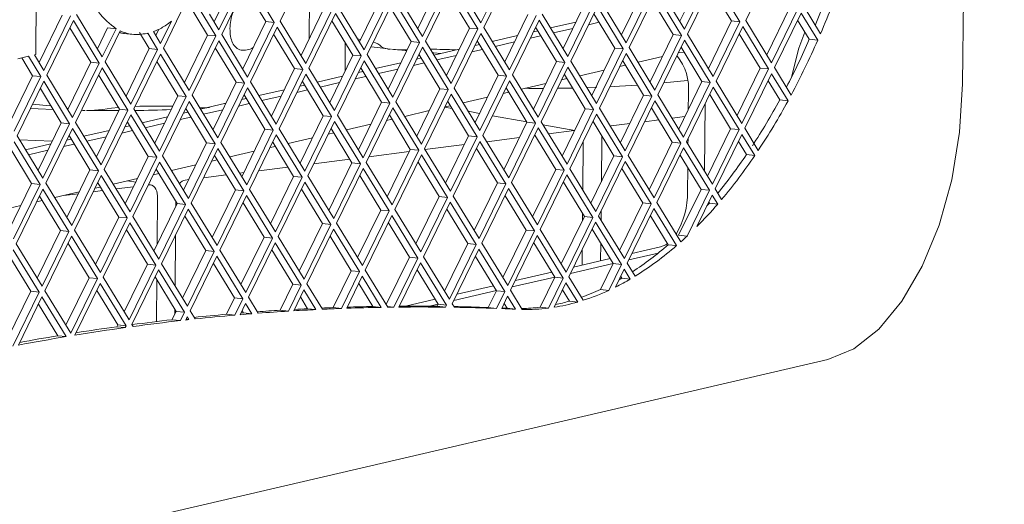
# Paper-space layout 'Foglio2' of a CAD drawing. Units: millimetres. Extents: x 5 to 415, y 5 to 292.
# Drawn here: x 303 to 307, y 226 to 228 of the extents above; entities that cross this region are included whole.
import ezdxf

# ---------------------------------------------------------------- set-up
doc = ezdxf.new("R2010")
doc.units = ezdxf.units.MM

psp = doc.layouts.new('Foglio2')

# ---------------------------------------------------------------- linework, layer by layer
at = {"color": 7, "linetype": 'Continuous', "lineweight": 15}
for p, q in [((306.57176719, 228.17583045), (306.74015014, 247.79353002)), ((304.62714404, 228.42194363), (304.73477777, 228.64220216)), ((305.80409991, 228.65162664), (305.69646617, 228.4313681)), ((303.5694139, 228.39349977), (303.67704763, 228.6137583)), ((304.74636977, 228.62318278), (304.63873603, 228.40292424)), ((305.42969429, 228.42809538), (305.52325347, 228.61955216)), ((305.44940833, 228.39574988), (305.55704206, 228.61600841)), ((303.68863962, 228.59473891), (303.58100589, 228.37448038)), ((303.75912576, 228.42719547), (303.67456507, 228.56593716)), ((303.79291435, 228.42365172), (303.68863962, 228.59473891)), ((303.93350086, 228.35681872), (303.93540736, 228.57893877)), ((304.37196415, 228.39965152), (304.46552333, 228.5911083)), ((304.39167819, 228.36730602), (304.49931192, 228.58756455)), ((304.51090391, 228.56854517), (304.40327018, 228.34828663)), ((304.61517864, 228.39745797), (304.51090391, 228.56854517)), ((304.52286931, 228.59303082), (304.62714404, 228.42194363)), ((305.19422844, 228.37345777), (305.28778762, 228.56491455)), ((305.21394247, 228.34111227), (305.3215762, 228.5613708)), ((305.3451336, 228.56683707), (305.44940833, 228.39574988)), ((305.56863405, 228.59698903), (305.46100032, 228.37673049)), ((305.63912019, 228.42944558), (305.5545595, 228.56818727)), ((305.67290878, 228.42590183), (305.56863405, 228.59698903)), ((302.83229377, 228.55118913), (302.83008572, 228.29393774)), ((303.5574485, 228.36901411), (303.46216744, 228.52534507)), ((303.86811683, 228.53480298), (303.81647175, 228.42911799)), ((304.1364983, 228.34501391), (304.23005748, 228.53647069)), ((304.15621233, 228.31266841), (304.26384606, 228.53292694)), ((304.28740346, 228.53839321), (304.39167819, 228.36730602)), ((304.58139005, 228.40100172), (304.49682936, 228.53974341)), ((305.33316819, 228.54235142), (305.22553446, 228.32209288)), ((305.43744292, 228.37126422), (305.33316819, 228.54235142)), ((303.52365991, 228.37255786), (303.44525872, 228.50119344)), ((303.90103244, 228.2903763), (303.99459162, 228.48183308)), ((303.92074648, 228.2580308), (304.02838021, 228.47828933)), ((304.0519376, 228.4837556), (304.15621233, 228.31266841)), ((304.27543805, 228.51390755), (304.16780432, 228.29364902)), ((304.34592419, 228.34636411), (304.2613635, 228.4851058)), ((304.37971278, 228.34282036), (304.27543805, 228.51390755)), ((304.95876258, 228.31882016), (305.05232176, 228.51027694)), ((304.97847662, 228.28647466), (305.08611035, 228.50673319)), ((305.09770234, 228.48771381), (304.99006861, 228.26745527)), ((305.20197707, 228.31662661), (305.09770234, 228.48771381)), ((305.10966774, 228.51219946), (305.21394247, 228.34111227)), ((305.40365433, 228.37480797), (305.31909364, 228.51354966)), ((305.78102687, 228.29262641), (305.87458605, 228.48408319)), ((305.8007409, 228.26028091), (305.90837463, 228.48053944)), ((305.93193203, 228.48600571), (305.9979636, 228.3776654)), ((302.8433023, 228.26193244), (302.93686148, 228.45338922)), ((302.86301633, 228.22958694), (302.97065007, 228.44984547)), ((302.99420746, 228.45531174), (303.09848219, 228.28422455)), ((303.41622814, 228.46449684), (303.34554004, 228.31984277)), ((303.53097254, 228.45657186), (303.5694139, 228.39349977)), ((303.54969987, 228.42584527), (303.56903046, 228.46540284)), ((304.0399722, 228.45926994), (303.93233847, 228.23901141)), ((304.14424693, 228.28818275), (304.0399722, 228.45926994)), ((304.72329673, 228.26418255), (304.81685591, 228.45563933)), ((304.74301076, 228.23183705), (304.85064449, 228.45209558)), ((304.87420189, 228.45756185), (304.97847662, 228.28647466)), ((305.16818848, 228.32017036), (305.08362779, 228.45891205)), ((305.91996662, 228.46152006), (305.81233289, 228.24126152)), ((305.98678424, 228.35189006), (305.91996662, 228.46152006)), ((302.98224206, 228.43082608), (302.87460833, 228.21056755)), ((303.0527282, 228.26328264), (302.96816751, 228.40202433)), ((303.08651679, 228.25973889), (302.98224206, 228.43082608)), ((303.07876816, 228.31657005), (303.12031879, 228.40159806)), ((303.12031879, 228.40159806), (303.15410738, 228.39805431)), ((303.33394805, 228.33886216), (303.37757789, 228.42814499)), ((303.66556659, 228.23573869), (303.75912576, 228.42719547)), ((303.68528062, 228.20339319), (303.79291435, 228.42365172)), ((303.80450634, 228.40463233), (303.69687261, 228.1843738)), ((303.75912576, 228.42719547), (303.79291435, 228.42365172)), ((303.90878107, 228.23354514), (303.80450634, 228.40463233)), ((303.81647175, 228.42911799), (303.92074648, 228.2580308)), ((304.11045834, 228.2917265), (304.02589765, 228.43046819)), ((304.48783087, 228.20954494), (304.58139005, 228.40100172)), ((304.58139005, 228.40100172), (304.61517864, 228.39745797)), ((304.63873603, 228.40292424), (304.74301076, 228.23183705)), ((304.86223648, 228.43307619), (304.75460275, 228.21281766)), ((304.93272262, 228.26553275), (304.84816193, 228.40427444)), ((304.96651121, 228.261989), (304.86223648, 228.43307619)), ((305.01071833, 228.42514089), (304.90842826, 228.40140545)), ((304.99816927, 228.39946086), (304.92058569, 228.38145833)), ((305.10478428, 228.42419986), (305.06178978, 228.4142234)), ((305.54556101, 228.2379888), (305.63912019, 228.42944558)), ((305.56527505, 228.2056433), (305.67290878, 228.42590183)), ((305.68450077, 228.40688245), (305.57686704, 228.18662391)), ((305.63912019, 228.42944558), (305.67290878, 228.42590183)), ((305.7887755, 228.23579525), (305.68450077, 228.40688245)), ((305.69646617, 228.4313681), (305.8007409, 228.26028091)), ((305.95299565, 228.35543381), (305.90589207, 228.4327183)), ((303.09848219, 228.28422455), (303.15410738, 228.39805431)), ((303.17066005, 228.38918632), (303.11007418, 228.26520516)), ((303.18366376, 228.37926824), (303.22589949, 228.37483855)), ((303.28819405, 228.31792025), (303.24823874, 228.38347633)), ((303.32198264, 228.3143765), (303.28202733, 228.37993258)), ((303.30477929, 228.38672035), (303.33394805, 228.33886216)), ((303.31423401, 228.37120766), (303.32653757, 228.3963853)), ((303.43010073, 228.18110108), (303.52365991, 228.37255786)), ((303.44981476, 228.14875558), (303.5574485, 228.36901411)), ((303.52365991, 228.37255786), (303.5574485, 228.36901411)), ((303.58100589, 228.37448038), (303.68528062, 228.20339319)), ((303.87499248, 228.23708889), (303.79043179, 228.37583058)), ((304.50754491, 228.17719944), (304.61517864, 228.39745797)), ((304.62677063, 228.37843858), (304.5191369, 228.15818005)), ((304.73104536, 228.20735139), (304.62677063, 228.37843858)), ((304.77525247, 228.37050328), (304.6729624, 228.34676784)), ((304.86931842, 228.36956225), (304.82632393, 228.35958579)), ((304.85716099, 228.38950937), (304.83887299, 228.38526582)), ((305.31009516, 228.18335119), (305.40365433, 228.37480797)), ((305.32980919, 228.15100569), (305.43744292, 228.37126422)), ((305.40365433, 228.37480797), (305.43744292, 228.37126422)), ((305.46100032, 228.37673049), (305.56527505, 228.2056433)), ((305.75498691, 228.239339), (305.67042622, 228.37808069)), ((303.34554004, 228.31984277), (303.44981476, 228.14875558)), ((303.56904049, 228.34999472), (303.46140676, 228.12973619)), ((303.63952663, 228.18245128), (303.55496594, 228.32119297)), ((303.67331521, 228.17890753), (303.56904049, 228.34999472)), ((304.07878675, 228.22691468), (304.07977515, 228.34206949)), ((304.12912706, 228.35710816), (304.14147019, 228.35518825)), ((304.25236502, 228.15490733), (304.34592419, 228.34636411)), ((304.27207905, 228.12256183), (304.37971278, 228.34282036)), ((304.39130477, 228.32380097), (304.28367104, 228.10354244)), ((304.34592419, 228.34636411), (304.37971278, 228.34282036)), ((304.4955795, 228.15271378), (304.39130477, 228.32380097)), ((304.40327018, 228.34828663), (304.50754491, 228.17719944)), ((304.62169513, 228.33487176), (304.60340713, 228.33062821)), ((304.69725677, 228.21089514), (304.61269608, 228.34963683)), ((304.76270341, 228.34482325), (304.68511983, 228.32682072)), ((305.0746293, 228.12871358), (305.16818848, 228.32017036)), ((305.16818848, 228.32017036), (305.20197707, 228.31662661)), ((305.22553446, 228.32209288), (305.32980919, 228.15100569)), ((305.44903491, 228.35224484), (305.34140118, 228.1319863)), ((305.51952105, 228.18470139), (305.43496036, 228.32344308)), ((305.55330964, 228.18115764), (305.44903491, 228.35224484)), ((305.98678424, 228.35189006), (305.95299565, 228.35543381)), ((302.80101757, 228.28719276), (302.75804634, 228.27722169)), ((302.81726234, 228.20864503), (302.7733077, 228.28076295)), ((302.85105093, 228.20510128), (302.80101757, 228.28719276)), ((302.83008572, 228.29393774), (302.82457497, 228.29265903)), ((302.82457497, 228.29265903), (302.86301633, 228.22958694)), ((303.19463488, 228.12646347), (303.28819405, 228.31792025)), ((303.21434891, 228.09411797), (303.32198264, 228.3143765)), ((303.33357463, 228.29535711), (303.2259409, 228.07509858)), ((303.28819405, 228.31792025), (303.32198264, 228.3143765)), ((303.43784936, 228.12426992), (303.33357463, 228.29535711)), ((304.01689916, 228.10026972), (304.11045834, 228.2917265)), ((304.03661319, 228.06792422), (304.14424693, 228.28818275)), ((304.11045834, 228.2917265), (304.14424693, 228.28818275)), ((304.16780432, 228.29364902), (304.27207905, 228.12256183)), ((304.38622928, 228.28023415), (304.36794128, 228.27599059)), ((304.46179091, 228.15625753), (304.37723022, 228.29499922)), ((304.53978662, 228.31586567), (304.43749654, 228.29213023)), ((304.52723756, 228.29018564), (304.44965398, 228.27218311)), ((304.63385256, 228.31492464), (304.59085807, 228.30494817)), ((305.09434333, 228.09636808), (305.20197707, 228.31662661)), ((305.21356906, 228.29760722), (305.10593533, 228.07734869)), ((305.31784378, 228.12652003), (305.21356906, 228.29760722)), ((305.26138492, 228.26327178), (305.36037449, 228.28624136)), ((305.42399501, 228.3010039), (305.42707183, 228.30171784)), ((305.42707183, 228.30171784), (305.44623687, 228.30296741)), ((302.95916902, 228.07182586), (303.0527282, 228.26328264)), ((302.97888305, 228.03948036), (303.08651679, 228.25973889)), ((303.09810878, 228.2407195), (302.99047505, 228.02046097)), ((303.0527282, 228.26328264), (303.08651679, 228.25973889)), ((303.2023835, 228.06963231), (303.09810878, 228.2407195)), ((303.11007418, 228.26520516), (303.21434891, 228.09411797)), ((303.40406077, 228.12781367), (303.31950008, 228.26655536)), ((304.15583892, 228.26916336), (304.04820519, 228.04890483)), ((304.22632506, 228.10161992), (304.14176436, 228.24036161)), ((304.26011364, 228.09807617), (304.15583892, 228.26916336)), ((304.30432076, 228.26122806), (304.20203069, 228.23749262)), ((304.39838671, 228.26028703), (304.35539222, 228.25031056)), ((304.83916345, 228.07407597), (304.93272262, 228.26553275)), ((304.85887748, 228.04173047), (304.96651121, 228.261989)), ((304.9781032, 228.24296961), (304.87046947, 228.02271108)), ((304.93272262, 228.26553275), (304.96651121, 228.261989)), ((305.08237793, 228.07188242), (304.9781032, 228.24296961)), ((304.99006861, 228.26745527), (305.09434333, 228.09636808)), ((305.18852915, 228.24636629), (305.21011766, 228.25137569)), ((305.2840552, 228.13006378), (305.19949451, 228.26880547)), ((305.81233289, 228.24126152), (305.87971729, 228.13070158)), ((302.72370316, 228.01718825), (302.81726234, 228.20864503)), ((302.7434172, 227.98484274), (302.85105093, 228.20510128)), ((302.81726234, 228.20864503), (302.85105093, 228.20510128)), ((302.87460833, 228.21056755), (302.97888305, 228.03948036)), ((303.16859492, 228.07317606), (303.08403422, 228.21191775)), ((303.7814333, 228.04563211), (303.87499248, 228.23708889)), ((303.80114734, 228.01328661), (303.90878107, 228.23354514)), ((303.92037306, 228.21452575), (303.81273933, 227.99426722)), ((303.87499248, 228.23708889), (303.90878107, 228.23354514)), ((304.02464779, 228.04343856), (303.92037306, 228.21452575)), ((303.93233847, 228.23901141), (304.03661319, 228.06792422)), ((303.93248759, 228.23876674), (303.9324924, 228.2393264)), ((304.06885491, 228.20659045), (303.96656483, 228.18285501)), ((304.16292085, 228.20564942), (304.11992636, 228.19567295)), ((304.15076342, 228.22559654), (304.13247542, 228.22135298)), ((304.2917717, 228.23554803), (304.21418812, 228.2175455)), ((304.60369759, 228.01943836), (304.69725677, 228.21089514)), ((304.62341162, 227.98709286), (304.73104536, 228.20735139)), ((304.69725677, 228.21089514), (304.73104536, 228.20735139)), ((304.75460275, 228.21281766), (304.85887748, 228.04173047)), ((305.04858934, 228.07542617), (304.96402865, 228.21416786)), ((305.02591907, 228.20863417), (305.12490864, 228.23160375)), ((305.66142773, 228.04788222), (305.75498691, 228.239339)), ((305.68114176, 228.01553672), (305.7887755, 228.23579525)), ((305.80036749, 228.21677587), (305.69273376, 227.99651733)), ((305.75498691, 228.239339), (305.7887755, 228.23579525)), ((305.8670924, 228.10729796), (305.80036749, 228.21677587)), ((302.86264292, 228.18608189), (302.75500919, 227.96582336)), ((302.96691765, 228.0149947), (302.86264292, 228.18608189)), ((303.54596745, 227.9909945), (303.63952663, 228.18245128)), ((303.56568148, 227.958649), (303.67331521, 228.17890753)), ((303.68490721, 228.15988814), (303.57727348, 227.93962961)), ((303.63952663, 228.18245128), (303.67331521, 228.17890753)), ((303.78918193, 227.98880095), (303.68490721, 228.15988814)), ((303.69687261, 228.1843738), (303.80114734, 228.01328661)), ((303.91529757, 228.17095893), (303.89700957, 228.16671537)), ((303.9908592, 228.04698231), (303.90629851, 228.185724)), ((304.05630585, 228.18091042), (303.97872227, 228.16290789)), ((304.74263735, 228.188332), (304.63500362, 227.96807347)), ((304.84691207, 228.01724481), (304.74263735, 228.188332)), ((304.79045321, 228.15399655), (304.88944278, 228.17696614)), ((304.95306329, 228.19172868), (304.9746518, 228.19673808)), ((305.0950142, 228.16190367), (305.05523402, 228.1605361)), ((305.4610945, 228.18986146), (305.36450815, 228.17927172)), ((305.42596187, 227.99324461), (305.51952105, 228.18470139)), ((305.44567591, 227.96089911), (305.55330964, 228.18115764)), ((305.56490163, 228.16213825), (305.4572679, 227.94187972)), ((305.51952105, 228.18470139), (305.55330964, 228.18115764)), ((305.66917636, 227.99105106), (305.56490163, 228.16213825)), ((305.57686704, 228.18662391), (305.68114176, 228.01553672)), ((305.83330382, 228.11084171), (305.78629293, 228.18797411)), ((302.93312906, 228.01853845), (302.84856837, 228.15728014)), ((303.31050159, 227.93635689), (303.40406077, 228.12781367)), ((303.33021563, 227.90401139), (303.43784936, 228.12426992)), ((303.40406077, 228.12781367), (303.43784936, 228.12426992)), ((303.46140676, 228.12973619), (303.56568148, 227.958649)), ((303.75539335, 227.9923447), (303.67083265, 228.13108639)), ((303.83338905, 228.15195284), (303.73109898, 228.1282174)), ((303.82083999, 228.12627281), (303.74325641, 228.10827028)), ((303.927455, 228.15101181), (303.88446051, 228.14103534)), ((304.36823173, 227.96480075), (304.46179091, 228.15625753)), ((304.38794577, 227.93245525), (304.4955795, 228.15271378)), ((304.50717149, 228.13369439), (304.39953776, 227.91343586)), ((304.46179091, 228.15625753), (304.4955795, 228.15271378)), ((304.61144622, 227.9626072), (304.50717149, 228.13369439)), ((304.5191369, 228.15818005), (304.62341162, 227.98709286)), ((304.55498736, 228.09935894), (304.65397693, 228.12232853)), ((304.71759744, 228.13709107), (304.73918595, 228.14210047)), ((304.81312349, 228.02078856), (304.72856279, 228.15953025)), ((304.99763453, 228.15902952), (304.93659212, 228.15802255)), ((305.19049602, 227.938607), (305.2840552, 228.13006378)), ((305.21021005, 227.9062615), (305.31784378, 228.12652003)), ((305.2840552, 228.13006378), (305.31784378, 228.12652003)), ((305.34140118, 228.1319863), (305.44567591, 227.96089911)), ((305.46482804, 228.13598118), (305.46427586, 228.07164924)), ((305.63538777, 227.99459481), (305.55082708, 228.1333365)), ((303.44944135, 228.10525053), (303.34180762, 227.884992)), ((303.55371608, 227.93416334), (303.44944135, 228.10525053)), ((303.5979232, 228.09731523), (303.49563312, 228.07357979)), ((303.59320205, 228.09621973), (303.59831575, 228.09811855)), ((303.69198914, 228.0963742), (303.64899465, 228.08639773)), ((303.67983171, 228.11632132), (303.66154371, 228.11207776)), ((304.13276588, 227.91016314), (304.22632506, 228.10161992)), ((304.15247991, 227.87781764), (304.26011364, 228.09807617)), ((304.22632506, 228.10161992), (304.26011364, 228.09807617)), ((304.28367104, 228.10354244), (304.38794577, 227.93245525)), ((304.5101936, 228.07684156), (304.48187555, 228.08192952)), ((304.48213158, 228.08245346), (304.50372009, 228.08746286)), ((304.57765763, 227.96615095), (304.49309694, 228.10489264)), ((305.32943578, 228.10750064), (305.22180205, 227.88724211)), ((305.4337105, 227.93641345), (305.32943578, 228.10750064)), ((305.53211467, 228.09504397), (305.52977887, 227.82290843)), ((305.8670924, 228.10729796), (305.83330382, 228.11084171)), ((302.95591192, 228.0771699), (302.9612299, 228.07604319)), ((303.07503574, 227.88171928), (303.16859492, 228.07317606)), ((303.09474977, 227.84937377), (303.2023835, 228.06963231)), ((303.2139755, 228.05061292), (303.10634176, 227.83035439)), ((303.16859492, 228.07317606), (303.2023835, 228.06963231)), ((303.31825022, 227.87952573), (303.2139755, 228.05061292)), ((303.2259409, 228.07509858), (303.33021563, 227.90401139)), ((303.36245734, 228.04267762), (303.26016727, 228.01894218)), ((303.45652329, 228.04173659), (303.41352879, 228.03176012)), ((303.44436586, 228.06168371), (303.42607785, 228.05744015)), ((303.51992749, 227.93770709), (303.4353668, 228.07644878)), ((303.49317614, 228.07761106), (303.53128412, 228.08002927)), ((303.58537414, 228.0716352), (303.50779056, 228.05363267)), ((303.89730002, 227.85552553), (303.9908592, 228.04698231)), ((303.91701406, 227.82318003), (304.02464779, 228.04343856)), ((303.9908592, 228.04698231), (304.02464779, 228.04343856)), ((304.04820519, 228.04890483), (304.15247991, 227.87781764)), ((304.27170564, 228.07905678), (304.1640719, 227.85879825)), ((304.34219178, 227.91151334), (304.25763108, 228.05025503)), ((304.37598036, 227.90796959), (304.27170564, 228.07905678)), ((304.3195215, 228.04472133), (304.41851107, 228.06769092)), ((304.62193763, 228.05676425), (304.57590746, 228.0650346)), ((304.81201135, 228.02261328), (304.67379136, 228.04744758)), ((304.95503016, 227.88396939), (305.04858934, 228.07542617)), ((304.9747442, 227.85162389), (305.08237793, 228.07188242)), ((305.09396992, 228.05286303), (304.98633619, 227.8326045)), ((305.04858934, 228.07542617), (305.08237793, 228.07188242)), ((305.19824465, 227.88177584), (305.09396992, 228.05286303)), ((305.10593533, 228.07734869), (305.21021005, 227.9062615)), ((305.39992192, 227.9399572), (305.31536122, 228.07869889)), ((305.450678, 228.04382297), (305.39912736, 228.03727293)), ((302.83956988, 227.82708167), (302.93312906, 228.01853845)), ((302.85928392, 227.79473616), (302.96691765, 228.0149947)), ((302.93312906, 228.01853845), (302.96691765, 228.0149947)), ((302.99047505, 228.02046097), (303.09474977, 227.84937377)), ((303.2089, 228.0070461), (303.190612, 228.00280254)), ((303.28446164, 227.88306948), (303.19990094, 228.02181117)), ((303.34990828, 228.01699759), (303.2723247, 227.99899506)), ((304.03623978, 228.02441917), (303.92860605, 227.80416064)), ((304.14051451, 227.85333198), (304.03623978, 228.02441917)), ((304.08405565, 227.99008372), (304.18304522, 228.01305331)), ((304.24666573, 228.02781585), (304.26825423, 228.03282525)), ((304.71956431, 227.82933178), (304.81312349, 228.02078856)), ((304.73927834, 227.79698628), (304.84691207, 228.01724481)), ((304.81312349, 228.02078856), (304.84691207, 228.01724481)), ((304.87046947, 228.02271108), (304.9747442, 227.85162389)), ((305.00576924, 227.98780037), (304.87772522, 228.01080633)), ((305.16445606, 227.88531959), (305.07989537, 228.02406128)), ((305.14975946, 228.0054449), (305.15260548, 228.0059498)), ((305.22809138, 228.01554106), (305.15260548, 228.0059498)), ((305.3448156, 228.03037207), (305.28823206, 228.02318255)), ((302.75500919, 227.96582336), (302.85928392, 227.79473616)), ((302.97850964, 227.99597531), (302.87087591, 227.77571678)), ((303.04899578, 227.82843187), (302.96443509, 227.96717356)), ((303.08278437, 227.82488812), (302.97850964, 227.99597531)), ((303.12699149, 227.98804001), (303.02470141, 227.96430457)), ((303.11444243, 227.96235998), (303.03685884, 227.94435745)), ((303.22105743, 227.98709898), (303.17806294, 227.97712251)), ((303.66183417, 227.80088792), (303.75539335, 227.9923447)), ((303.6815482, 227.76854242), (303.78918193, 227.98880095)), ((303.80077393, 227.96978156), (303.69314019, 227.74952303)), ((303.75539335, 227.9923447), (303.78918193, 227.98880095)), ((303.90504865, 227.79869437), (303.80077393, 227.96978156)), ((303.81273933, 227.99426722), (303.91701406, 227.82318003)), ((304.01119987, 227.97317823), (304.03278838, 227.97818764)), ((304.10672592, 227.85687573), (304.02216523, 227.99561742)), ((304.48409845, 227.77469417), (304.57765763, 227.96615095)), ((304.50381249, 227.74234867), (304.61144622, 227.9626072)), ((304.57765763, 227.96615095), (304.61144622, 227.9626072)), ((304.63500362, 227.96807347), (304.73927834, 227.79698628)), ((304.85850407, 227.99822542), (304.75087033, 227.77796689)), ((304.84591768, 227.96698197), (304.84305882, 227.96661873)), ((304.92899021, 227.83068198), (304.84442951, 227.96942367)), ((304.96277879, 227.82713823), (304.85850407, 227.99822542)), ((305.00315472, 227.98696055), (304.90022945, 227.97388284)), ((305.00315472, 227.98696055), (305.00545591, 227.98715916)), ((305.54182859, 227.80313803), (305.63538777, 227.99459481)), ((305.56154263, 227.77079253), (305.66917636, 227.99105106)), ((305.68076835, 227.97203167), (305.57313462, 227.75177314)), ((305.63538777, 227.99459481), (305.66917636, 227.99105106)), ((305.73283654, 227.88660157), (305.68076835, 227.97203167)), ((305.69273376, 227.99651733), (305.74693842, 227.90758185)), ((302.84731851, 227.77025051), (302.74304379, 227.9413377)), ((302.89666746, 227.94392449), (302.76435, 227.95049756)), ((302.89152563, 227.9334024), (302.78923556, 227.90966696)), ((302.98559158, 227.93246136), (302.94259708, 227.9224849)), ((302.97343414, 227.95240849), (302.95514614, 227.94816493)), ((303.42636831, 227.74625031), (303.51992749, 227.93770709)), ((303.44608235, 227.7139048), (303.55371608, 227.93416334)), ((303.51992749, 227.93770709), (303.55371608, 227.93416334)), ((303.57727348, 227.93962961), (303.6815482, 227.76854242)), ((303.77573402, 227.91854062), (303.79732252, 227.92355003)), ((303.87126007, 227.80223812), (303.78669937, 227.94097981)), ((303.84858979, 227.93544611), (303.94757936, 227.9584157)), ((304.56033153, 227.93069533), (304.40133154, 227.91049275)), ((304.62303821, 227.94358781), (304.51540448, 227.72332928)), ((304.72731294, 227.77250062), (304.62303821, 227.94358781)), ((304.78291815, 227.95897724), (304.65078049, 227.94218779)), ((305.03841833, 227.74715151), (305.04009327, 227.942293)), ((305.1133505, 227.78073866), (305.11481865, 227.95178763)), ((305.30636274, 227.74850042), (305.39992192, 227.9399572)), ((305.32607677, 227.71615492), (305.4337105, 227.93641345)), ((305.39992192, 227.9399572), (305.4337105, 227.93641345)), ((305.4572679, 227.94187972), (305.56154263, 227.77079253)), ((305.4632674, 227.95415692), (305.46308017, 227.93234333)), ((305.69904795, 227.89014532), (305.6666938, 227.94322992)), ((302.81352993, 227.77379426), (302.72896923, 227.91253595)), ((302.87897657, 227.90772237), (302.80139299, 227.88971984)), ((303.19090246, 227.6916127), (303.28446164, 227.88306948)), ((303.28446164, 227.88306948), (303.31825022, 227.87952573)), ((303.34180762, 227.884992), (303.44608235, 227.7139048)), ((303.56530807, 227.91514395), (303.45767434, 227.69488542)), ((303.63579421, 227.74760051), (303.55123352, 227.8863422)), ((303.6695828, 227.74405676), (303.56530807, 227.91514395)), ((303.61312394, 227.8808085), (303.7121135, 227.90377809)), ((304.33774492, 227.90241341), (304.17529897, 227.88177299)), ((304.2486326, 227.72005656), (304.34219178, 227.91151334)), ((304.26834663, 227.68771106), (304.37598036, 227.90796959)), ((304.38757236, 227.8889502), (304.27993862, 227.66869167)), ((304.34219178, 227.91151334), (304.37598036, 227.90796959)), ((304.49184708, 227.71786301), (304.38757236, 227.8889502)), ((304.39953776, 227.91343586), (304.50381249, 227.74234867)), ((304.69352435, 227.77604437), (304.60896366, 227.91478606)), ((305.07089688, 227.69386281), (305.16445606, 227.88531959)), ((305.09061092, 227.66151731), (305.19824465, 227.88177584)), ((305.16445606, 227.88531959), (305.19824465, 227.88177584)), ((305.22180205, 227.88724211), (305.32607677, 227.71615492)), ((305.4453025, 227.91739406), (305.33766876, 227.69713553)), ((305.51578864, 227.74985062), (305.43122794, 227.88859231)), ((305.54957722, 227.74630687), (305.4453025, 227.91739406)), ((305.73283654, 227.88660157), (305.69904795, 227.89014532)), ((303.21061649, 227.65926719), (303.31825022, 227.87952573)), ((303.32984221, 227.86050634), (303.22220848, 227.64024781)), ((303.43411694, 227.68941915), (303.32984221, 227.86050634)), ((303.37765808, 227.82617089), (303.47664765, 227.84914048)), ((303.54026816, 227.86390301), (303.56185667, 227.86891242)), ((304.09757082, 227.87189683), (303.95271235, 227.85349108)), ((304.01316674, 227.66541895), (304.10672592, 227.85687573)), ((304.03288078, 227.63307344), (304.14051451, 227.85333198)), ((304.10672592, 227.85687573), (304.14051451, 227.85333198)), ((304.1640719, 227.85879825), (304.26834663, 227.68771106)), ((304.4580585, 227.72140676), (304.3734978, 227.86014845)), ((305.20983664, 227.86275645), (305.10220291, 227.64249792)), ((305.31411137, 227.69166926), (305.20983664, 227.86275645)), ((302.9554366, 227.63697509), (303.04899578, 227.82843187)), ((302.97515064, 227.60462958), (303.08278437, 227.82488812)), ((303.09437636, 227.80586873), (302.98674263, 227.5856102)), ((303.04899578, 227.82843187), (303.08278437, 227.82488812)), ((303.19865109, 227.63478154), (303.09437636, 227.80586873)), ((303.10634176, 227.83035439), (303.21061649, 227.65926719)), ((303.30480231, 227.8092654), (303.32639081, 227.81427481)), ((303.40032835, 227.6929629), (303.31576766, 227.83170459)), ((303.5986729, 227.80850674), (303.50753912, 227.79692726)), ((303.66998507, 227.81756768), (303.65298467, 227.81540761)), ((303.84812186, 227.84020179), (303.73012574, 227.82520917)), ((303.77770089, 227.61078134), (303.87126007, 227.80223812)), ((303.87126007, 227.80223812), (303.90504865, 227.79869437)), ((303.92860605, 227.80416064), (304.03288078, 227.63307344)), ((304.1521065, 227.83431259), (304.04447277, 227.61405406)), ((304.22259264, 227.66676915), (304.13803195, 227.80551084)), ((304.25638123, 227.6632254), (304.1521065, 227.83431259)), ((304.83543103, 227.6392252), (304.92899021, 227.83068198)), ((304.85514506, 227.6068797), (304.96277879, 227.82713823)), ((304.97437078, 227.80811884), (304.86673705, 227.58786031)), ((304.92899021, 227.83068198), (304.96277879, 227.82713823)), ((305.07864551, 227.63703165), (304.97437078, 227.80811884)), ((304.98633619, 227.8326045), (305.09061092, 227.66151731)), ((305.28032278, 227.69521301), (305.19576209, 227.8339547)), ((305.46226752, 227.83766459), (305.46143493, 227.7406623)), ((302.71997075, 227.58233748), (302.81352993, 227.77379426)), ((302.73968478, 227.54999197), (302.84731851, 227.77025051)), ((302.81352993, 227.77379426), (302.84731851, 227.77025051)), ((302.87087591, 227.77571678), (302.97515064, 227.60462958)), ((303.1648625, 227.63832529), (303.08030181, 227.77706698)), ((303.14219223, 227.77153328), (303.24118179, 227.79450287)), ((303.23362073, 227.77903012), (303.20030071, 227.7850168)), ((303.29288887, 227.76838128), (303.28547445, 227.76971344)), ((303.44739845, 227.78928577), (303.43392174, 227.78757342)), ((303.79741492, 227.57843583), (303.90504865, 227.79869437)), ((303.91664064, 227.77967498), (303.80900691, 227.55941645)), ((304.02091537, 227.60858779), (303.91664064, 227.77967498)), ((304.59996517, 227.58458759), (304.69352435, 227.77604437)), ((304.61967921, 227.55224209), (304.72731294, 227.77250062)), ((304.69352435, 227.77604437), (304.72731294, 227.77250062)), ((304.75087033, 227.77796689), (304.85514506, 227.6068797)), ((305.04485692, 227.6405754), (304.96029623, 227.77931709)), ((302.8589105, 227.75123112), (302.75127677, 227.53097259)), ((302.96318523, 227.58014393), (302.8589105, 227.75123112)), ((302.90672637, 227.71689567), (303.00571594, 227.73986526)), ((303.00222522, 227.73272195), (302.94189649, 227.72505656)), ((303.09977499, 227.74511665), (303.06236589, 227.74036344)), ((303.06933645, 227.75462779), (303.09092496, 227.7596372)), ((303.22481183, 227.76100386), (303.15408675, 227.75201751)), ((303.31972815, 227.52802499), (303.32140953, 227.72391662)), ((303.54223503, 227.55614373), (303.63579421, 227.74760051)), ((303.56194907, 227.52379822), (303.6695828, 227.74405676)), ((303.68117479, 227.72503737), (303.57354106, 227.50477884)), ((303.63579421, 227.74760051), (303.6695828, 227.74405676)), ((303.78544952, 227.55395018), (303.68117479, 227.72503737)), ((303.69314019, 227.74952303), (303.79741492, 227.57843583)), ((303.98712678, 227.61213154), (303.90256609, 227.75087323)), ((304.51540448, 227.72332928), (304.61967921, 227.55224209)), ((304.73890493, 227.75348123), (304.6312712, 227.5332227)), ((304.80939107, 227.58593779), (304.72483038, 227.72467948)), ((304.84317966, 227.58239404), (304.73890493, 227.75348123)), ((305.42542452, 227.56493213), (305.51578864, 227.74985062)), ((305.45921311, 227.56138838), (305.54957722, 227.74630687)), ((305.56116921, 227.72728748), (305.49893979, 227.59994299)), ((305.51578864, 227.74985062), (305.54957722, 227.74630687)), ((305.583293, 227.69098822), (305.56116921, 227.72728748)), ((305.57313462, 227.75177314), (305.59898034, 227.70936717)), ((302.67126051, 227.66225806), (302.77025008, 227.68522765)), ((302.8338706, 227.69999018), (302.8554591, 227.70499959)), ((302.92939664, 227.58368768), (302.84483595, 227.72242937)), ((303.30676918, 227.50150612), (303.40032835, 227.6929629)), ((303.32648321, 227.46916061), (303.43411694, 227.68941915)), ((303.39570656, 227.68350499), (303.39585079, 227.70030939)), ((303.40032835, 227.6929629), (303.43411694, 227.68941915)), ((303.45767434, 227.69488542), (303.56194907, 227.52379822)), ((303.75166093, 227.55749393), (303.66710024, 227.69623562)), ((304.36449932, 227.52994998), (304.4580585, 227.72140676)), ((304.38421335, 227.49760447), (304.49184708, 227.71786301)), ((304.50343907, 227.69884362), (304.39580534, 227.47858509)), ((304.4580585, 227.72140676), (304.49184708, 227.71786301)), ((304.6077138, 227.52775643), (304.50343907, 227.69884362)), ((305.1867636, 227.50375623), (305.28032278, 227.69521301)), ((305.20647764, 227.47141073), (305.31411137, 227.69166926)), ((305.28032278, 227.69521301), (305.31411137, 227.69166926)), ((305.33766876, 227.69713553), (305.43431295, 227.53856804)), ((305.53962173, 227.68319334), (305.54950441, 227.69453197)), ((305.54950441, 227.69453197), (305.54709466, 227.69848573)), ((305.583293, 227.69098822), (305.54950441, 227.69453197)), ((303.44570893, 227.67039976), (303.3380752, 227.45014123)), ((303.54998366, 227.49931257), (303.44570893, 227.67039976)), ((304.12903346, 227.47531237), (304.22259264, 227.66676915)), ((304.14874749, 227.44296686), (304.25638123, 227.6632254)), ((304.26797322, 227.64420601), (304.16033949, 227.42394748)), ((304.22259264, 227.66676915), (304.25638123, 227.6632254)), ((304.37224795, 227.47311882), (304.26797322, 227.64420601)), ((304.27993862, 227.66869167), (304.38421335, 227.49760447)), ((304.57392521, 227.53130018), (304.48936452, 227.67004187)), ((305.0373721, 227.62525866), (305.03760568, 227.65247277)), ((305.11202562, 227.62638145), (305.11234204, 227.66324634)), ((305.32570336, 227.67264987), (305.21806963, 227.45239134)), ((305.38303537, 227.52668886), (305.31162881, 227.64384812)), ((305.41682396, 227.52314511), (305.32570336, 227.67264987)), ((303.07130332, 227.44686851), (303.1648625, 227.63832529)), ((303.09101735, 227.414523), (303.19865109, 227.63478154)), ((303.21024308, 227.61576215), (303.10260935, 227.39550362)), ((303.1648625, 227.63832529), (303.19865109, 227.63478154)), ((303.3145178, 227.44467496), (303.21024308, 227.61576215)), ((303.22220848, 227.64024781), (303.32648321, 227.46916061)), ((303.51619507, 227.50285632), (303.43163438, 227.64159801)), ((303.89356761, 227.42067476), (303.98712678, 227.61213154)), ((303.91328164, 227.38832925), (304.02091537, 227.60858779)), ((303.98712678, 227.61213154), (304.02091537, 227.60858779)), ((304.04447277, 227.61405406), (304.14874749, 227.44296686)), ((304.33845936, 227.47666257), (304.25389867, 227.61540426)), ((304.95129775, 227.44911862), (305.04485692, 227.6405754)), ((304.97101178, 227.41677312), (305.07864551, 227.63703165)), ((305.0902375, 227.61801226), (304.98260377, 227.39775373)), ((305.04485692, 227.6405754), (305.07864551, 227.63703165)), ((305.19451223, 227.44692507), (305.0902375, 227.61801226)), ((305.10220291, 227.64249792), (305.20647764, 227.47141073)), ((302.83583747, 227.3922309), (302.92939664, 227.58368768)), ((302.8555515, 227.35988539), (302.96318523, 227.58014393)), ((302.92939664, 227.58368768), (302.96318523, 227.58014393)), ((302.98674263, 227.5856102), (303.09101735, 227.414523)), ((303.28072922, 227.44821871), (303.19616853, 227.5869604)), ((303.39293102, 227.36013736), (303.3946981, 227.56601267)), ((304.03250736, 227.5895684), (303.92487363, 227.36930987)), ((304.13678209, 227.41848121), (304.03250736, 227.5895684)), ((304.71583189, 227.39448101), (304.80939107, 227.58593779)), ((304.73554592, 227.3621355), (304.84317966, 227.58239404)), ((304.80939107, 227.58593779), (304.84317966, 227.58239404)), ((304.86673705, 227.58786031), (304.97101178, 227.41677312)), ((305.16072364, 227.45046882), (305.07616295, 227.58921051)), ((305.45921311, 227.56138838), (305.42542452, 227.56493213)), ((302.75127677, 227.53097259), (302.8555515, 227.35988539)), ((302.97477722, 227.56112454), (302.86714349, 227.34086601)), ((303.04526336, 227.3935811), (302.96070267, 227.53232279)), ((303.07905195, 227.39003735), (302.97477722, 227.56112454)), ((303.65810175, 227.36603715), (303.75166093, 227.55749393)), ((303.67781578, 227.33369164), (303.78544952, 227.55395018)), ((303.79704151, 227.53493079), (303.68940778, 227.31467226)), ((303.75166093, 227.55749393), (303.78544952, 227.55395018)), ((303.90131623, 227.3638436), (303.79704151, 227.53493079)), ((303.80900691, 227.55941645), (303.91328164, 227.38832925)), ((304.1029935, 227.42202496), (304.01843281, 227.56076665)), ((304.48036604, 227.3398434), (304.57392521, 227.53130018)), ((304.50008007, 227.30749789), (304.6077138, 227.52775643)), ((304.57392521, 227.53130018), (304.6077138, 227.52775643)), ((304.6312712, 227.5332227), (304.73554592, 227.3621355)), ((304.85477165, 227.56337465), (304.74713792, 227.34311612)), ((304.92525779, 227.39583121), (304.8406971, 227.5345729)), ((304.95904637, 227.39228746), (304.85477165, 227.56337465)), ((305.11061463, 227.46199201), (305.11121297, 227.53170271)), ((305.41682396, 227.52314511), (305.38303537, 227.52668886)), ((302.84358609, 227.33539974), (302.73931137, 227.50648693)), ((303.42263589, 227.31139954), (303.51619507, 227.50285632)), ((303.44234993, 227.27905403), (303.54998366, 227.49931257)), ((303.51619507, 227.50285632), (303.54998366, 227.49931257)), ((303.57354106, 227.50477884), (303.67781578, 227.33369164)), ((303.86752765, 227.36738735), (303.78296695, 227.50612904)), ((304.61930579, 227.50873704), (304.51167206, 227.28847851)), ((304.72358052, 227.33764985), (304.61930579, 227.50873704)), ((305.03582178, 227.44463705), (305.03636363, 227.50776635)), ((305.34286649, 227.49311571), (305.22455491, 227.46566263)), ((305.35270844, 227.51816758), (305.23710397, 227.49134266)), ((302.80979751, 227.33894349), (302.72523681, 227.47768518)), ((303.18717004, 227.25676193), (303.28072922, 227.44821871)), ((303.20688407, 227.22441642), (303.3145178, 227.44467496)), ((303.28072922, 227.44821871), (303.3145178, 227.44467496)), ((303.3380752, 227.45014123), (303.44234993, 227.27905403)), ((303.56157565, 227.48029318), (303.45394192, 227.26003465)), ((303.63206179, 227.31274974), (303.5475011, 227.45149143)), ((303.66585038, 227.30920599), (303.56157565, 227.48029318)), ((304.24490018, 227.28520579), (304.33845936, 227.47666257)), ((304.27542014, 227.27497322), (304.37224795, 227.47311882)), ((304.38383994, 227.45409943), (304.29642315, 227.27521227)), ((304.33845936, 227.47666257), (304.37224795, 227.47311882)), ((304.48811466, 227.28301224), (304.38383994, 227.45409943)), ((304.39580534, 227.47858509), (304.50008007, 227.30749789)), ((304.68979193, 227.3411936), (304.60523124, 227.47993529)), ((305.16051947, 227.45080382), (304.98908905, 227.41102502)), ((305.14836204, 227.47075094), (305.00163811, 227.43670505)), ((305.10979182, 227.34624341), (305.16072364, 227.45046882)), ((305.1435804, 227.34269966), (305.19451223, 227.44692507)), ((305.16072364, 227.45046882), (305.19451223, 227.44692507)), ((305.21806963, 227.45239134), (305.25003986, 227.39993665)), ((303.3261098, 227.42565557), (303.21847607, 227.20539704)), ((303.43038452, 227.25456838), (303.3261098, 227.42565557)), ((304.03027735, 227.27322074), (304.1029935, 227.42202496)), ((304.06406594, 227.26967699), (304.13678209, 227.41848121)), ((304.1029935, 227.42202496), (304.13678209, 227.41848121)), ((304.16033949, 227.42394748), (304.25134278, 227.27463519)), ((304.45432608, 227.28655599), (304.36976538, 227.42529768)), ((304.91289618, 227.41611333), (304.76617226, 227.38206744)), ((305.20610422, 227.42790568), (305.17089194, 227.35584829)), ((305.23034814, 227.38812785), (305.20610422, 227.42790568)), ((302.95170418, 227.20212432), (303.04526336, 227.3935811)), ((302.97141822, 227.16977881), (303.07905195, 227.39003735)), ((303.09064394, 227.37101796), (302.98849885, 227.16199123)), ((303.04526336, 227.3935811), (303.07905195, 227.39003735)), ((303.19491867, 227.19993077), (303.09064394, 227.37101796)), ((303.10260935, 227.39550362), (303.20688407, 227.22441642)), ((303.39659594, 227.25811213), (303.31203524, 227.39685382)), ((303.31705686, 227.21680255), (303.31851109, 227.38622868)), ((303.81628182, 227.26251937), (303.86752765, 227.36738735)), ((303.86752765, 227.36738735), (303.90131623, 227.3638436)), ((303.92487363, 227.36930987), (303.98755489, 227.26646653)), ((304.14837408, 227.39946182), (304.08532856, 227.2704473)), ((304.19094136, 227.27772583), (304.13429953, 227.37066007)), ((304.22472995, 227.27418208), (304.14837408, 227.39946182)), ((304.92505361, 227.39616621), (304.7536232, 227.35638741)), ((304.86608497, 227.27474169), (304.92525779, 227.39583121)), ((304.89987356, 227.27119793), (304.95904637, 227.39228746)), ((304.97063837, 227.37326807), (304.922301, 227.27435189)), ((304.92525779, 227.39583121), (304.95904637, 227.39228746)), ((305.01797126, 227.29560734), (304.97063837, 227.37326807)), ((304.98260377, 227.39775373), (305.04066028, 227.30249838)), ((305.19655955, 227.3916716), (305.19202967, 227.39910393)), ((305.23034814, 227.38812785), (305.19655955, 227.3916716)), ((302.71623833, 227.14748671), (302.80979751, 227.33894349)), ((302.73711934, 227.11752928), (302.84358609, 227.33539974)), ((302.80979751, 227.33894349), (302.84358609, 227.33539974)), ((302.86714349, 227.34086601), (302.97141822, 227.16977881)), ((303.16113008, 227.20347452), (303.07656939, 227.34221621)), ((303.8500704, 227.25897562), (303.90131623, 227.3638436)), ((303.91290823, 227.34482421), (303.87160117, 227.26029465)), ((303.96142976, 227.26521323), (303.91290823, 227.34482421)), ((304.68958776, 227.3415286), (304.51815734, 227.3017498)), ((304.67743033, 227.36147572), (304.5307064, 227.32742983)), ((304.65674114, 227.27355942), (304.68979193, 227.3411936)), ((304.68979193, 227.3411936), (304.72358052, 227.33764985)), ((304.69052973, 227.27001567), (304.72358052, 227.33764985)), ((304.74713792, 227.34311612), (304.79426744, 227.26578907)), ((304.98418267, 227.29915109), (304.95656381, 227.34446632)), ((305.1435804, 227.34269966), (305.10979182, 227.34624341)), ((302.85517809, 227.31638035), (302.7601434, 227.12190414)), ((302.91906024, 227.1596723), (302.84110353, 227.28757859)), ((302.95284883, 227.15612855), (302.85517809, 227.31638035)), ((303.59955624, 227.24623131), (303.63206179, 227.31274974)), ((303.63206179, 227.31274974), (303.66585038, 227.30920599)), ((303.63334482, 227.24268756), (303.66585038, 227.30920599)), ((303.67744237, 227.2901866), (303.6551529, 227.24457407)), ((303.70284545, 227.24850688), (303.67744237, 227.2901866)), ((303.68940778, 227.31467226), (303.7285113, 227.25051374)), ((303.92764117, 227.26875699), (303.89883367, 227.31602246)), ((304.44196447, 227.30683811), (304.32264945, 227.2791522)), ((304.4541219, 227.28689099), (304.41965136, 227.27889243)), ((304.45042709, 227.27857722), (304.45432608, 227.28655599)), ((304.45432608, 227.28655599), (304.48811466, 227.28301224)), ((304.51167206, 227.28847851), (304.52017779, 227.27452285)), ((304.73517251, 227.31863046), (304.71103688, 227.26924)), ((304.73292443, 227.2704246), (304.72109796, 227.28982871)), ((304.76671302, 227.26688085), (304.73517251, 227.31863046)), ((305.01797126, 227.29560734), (304.98418267, 227.29915109)), ((303.38000524, 227.22416142), (303.39659594, 227.25811213)), ((303.39197414, 227.24865422), (303.39211838, 227.26545862)), ((303.39659594, 227.25811213), (303.43038452, 227.25456838)), ((303.41379383, 227.22061766), (303.43038452, 227.25456838)), ((303.45394192, 227.26003465), (303.47394177, 227.2272202)), ((303.63334482, 227.24268756), (303.59955624, 227.24623131)), ((303.66905686, 227.25205063), (303.66336782, 227.26138485)), ((303.70284545, 227.24850688), (303.66905686, 227.25205063)), ((303.8500704, 227.25897562), (303.81628182, 227.26251937)), ((303.96142976, 227.26521323), (303.92764117, 227.26875699)), ((304.06406594, 227.26967699), (304.03027735, 227.27322074)), ((304.22472995, 227.27418208), (304.19094136, 227.27772583)), ((304.27542014, 227.27497322), (304.2494785, 227.27769398)), ((304.48421568, 227.27503347), (304.45042709, 227.27857722)), ((304.48421568, 227.27503347), (304.48811466, 227.28301224)), ((304.69052973, 227.27001567), (304.65674114, 227.27355942)), ((304.76671302, 227.26688085), (304.73292443, 227.2704246)), ((304.89987356, 227.27119793), (304.86608497, 227.27474169)), ((303.41379383, 227.22061766), (303.38000524, 227.22416142)), ((303.44197652, 227.23554899), (303.43588907, 227.22309183)), ((303.44870977, 227.22450151), (303.43716941, 227.22571186)), ((303.44870977, 227.22450151), (303.44197652, 227.23554899)), ((303.15752611, 227.19609945), (303.16113008, 227.20347452)), ((303.1913147, 227.1925557), (303.15752611, 227.19609945)), ((303.16113008, 227.20347452), (303.19491867, 227.19993077)), ((303.1913147, 227.1925557), (303.19491867, 227.19993077)), ((303.21847607, 227.20539704), (303.22360395, 227.19698354)), ((302.95284883, 227.15612855), (302.91906024, 227.1596723)), ((298.72334174, 225.36834917), (306.02813475, 227.06335686))]:
    psp.add_line(p, q, dxfattribs=at)
at = {"color": 7, "linetype": 'Continuous', "lineweight": 15, "flags": 128}
for points in [[(303.28202733, 228.37993258), (303.28080641, 228.37959654), (303.27984711, 228.37933273)], [(305.93538881, 228.38432197), (305.91036054, 228.31927262), (305.88138013, 228.20277621)], [(304.18333745, 228.32543556), (304.20967658, 228.32205704), (304.26188099, 228.31597213)], [(304.26690106, 228.31542671), (304.32159619, 228.30989725), (304.32781886, 228.30931388)], [(304.43222291, 228.30078287), (304.43686247, 228.30045548), (304.46515521, 228.29854816)], [(305.2593221, 228.17064425), (305.18729849, 228.16616719), (305.14836537, 228.1641763)], [(306.02813475, 227.06335686), (306.13270027, 227.10657232), (306.23357338, 227.18610675), (306.32687758, 227.29890367), (306.40902726, 227.44062837), (306.47686544, 227.60583445), (306.52778513, 227.78817312), (306.55982953, 227.98063722), (306.57176719, 228.17583045)], [(304.87998658, 228.15761525), (304.82030655, 228.15772437), (304.80694787, 228.15782398)], [(302.81742309, 228.09354534), (302.85836204, 228.09048626), (302.8913213, 228.0871339)], [(302.80908144, 228.07647524), (302.83966079, 228.07492125), (302.90035995, 228.07230387)], [(303.02907614, 228.06871766), (303.01996305, 228.06896002), (303.01428951, 228.0691942)], [(303.10028724, 228.07230922), (303.13540096, 228.07730959), (303.1642379, 228.08032477)], [(305.11481865, 227.95178763), (305.11561931, 227.96151921), (305.11616381, 227.96455438)], [(303.28447098, 227.76858416), (303.29175193, 227.76856083), (303.29873678, 227.7666394), (303.3051571, 227.76289372), (303.31076617, 227.75746774), (303.31534842, 227.75056998), (303.31872778, 227.7424655), (303.32077437, 227.73346576), (303.32140953, 227.72391662)], [(305.35270844, 227.51816758), (305.37362155, 227.52681067), (305.38028622, 227.5311995)], [(305.18519059, 227.38510864), (305.18915069, 227.38737359), (305.19655955, 227.3916716)], [(303.65838777, 227.25119383), (303.66309605, 227.25157357), (303.66905686, 227.25205063)]]:
    psp.add_lwpolyline(points, dxfattribs=at)
at = {"color": 7, "linetype": 'Continuous', "lineweight": 15}
for centre, radius, start, end in [((302.52345204, 229.85222861), 3.74201673, 337.36092841, 340.8374524), ((302.59207867, 229.83564454), 3.70482865, 336.82537318, 340.85109601), ((304.18095453, 228.28291127), 0.06224943, 43.30770324, 79.35535398), ((304.25992288, 228.37941234), 0.06347042, 237.96118845, 271.76789186), ((302.9849909, 229.6550501), 3.24007017, 332.56230968, 336.35257106), ((303.0553547, 229.63434995), 3.19968475, 331.96983093, 336.37128721), ((304.31488488, 228.79558957), 0.48255447, 264.29324315, 271.76518572), ((304.42118599, 226.39647006), 1.91890921, 86.88471368, 89.93606135), ((305.25471541, 228.15627487), 0.21109039, 354.48320949, 39.15498426), ((303.31230454, 226.16865257), 1.91779905, 87.88122927, 92.44056973), ((303.47460737, 229.39357134), 2.68492909, 326.8660207, 331.4613308), ((303.51936199, 229.3837469), 2.67229489, 326.4684545, 331.46730211), ((303.04607053, 228.45181934), 0.38336325, 268.35656726, 278.13024668), ((303.14439355, 234.55402146), 6.48632895, 269.034317297, 270.190262871), ((303.15089727, 234.08858607), 6.02084351, 270.753797462, 272.150030635), ((303.49998507, 228.58527629), 0.50624541, 269.12735641, 272.37989111), ((303.88295964, 229.12177679), 2.19433198, 320.79944761, 325.8557359), ((303.94838266, 229.09514495), 2.15519204, 319.98448409, 325.89169477), ((303.44046995, 227.74958272), 0.0385509, 99.7796109, 142.29839913), ((305.1323423, 227.73757638), 0.3291071, 329.31721638, 0.5372497), ((304.24654899, 228.84487965), 1.76588504, 315.17101882, 319.19889595), ((304.53179749, 228.50321619), 1.29545805, 303.09202685, 311.07862979), ((304.42262421, 228.6674559), 1.51588321, 311.86611679, 313.14275547), ((304.58353207, 228.47666085), 1.26632051, 301.75810453, 311.15070355), ((304.70775947, 228.2797954), 1.03352307, 296.62251593, 300.37372175), ((304.72857036, 228.16933743), 0.90709071, 289.61673198, 294.85152645), ((304.76803445, 228.15229804), 0.89245968, 287.78685846, 294.88502867), ((304.80116255, 228.04552569), 0.78063022, 278.92725439, 286.12509731), ((304.76383539, 228.06304622), 0.79504006, 281.88141207, 286.09032618), ((304.3625883, 218.55374075), 8.725916, 95.016599437, 95.87189453), ((304.39235183, 218.59583304), 8.68010274, 94.556106285, 94.87198507), ((304.35488146, 218.64815221), 8.63118828, 93.577670702, 94.185215546), ((304.38905108, 218.63889256), 8.63691681, 93.57782729, 94.386187035), ((304.38619931, 218.68487037), 8.59085053, 92.834111711, 93.434114261), ((304.35207907, 218.69475596), 8.58450005, 92.833993722, 93.190058145), ((304.35046391, 218.72955132), 8.54966705, 92.146239096, 92.452880332), ((304.38444915, 218.72107515), 8.55460337, 92.146318075, 92.659215284), ((304.38309084, 218.75987002), 8.51578464, 91.065542926, 92.003808354), ((304.34918377, 218.76849106), 8.51070603, 91.065381052, 91.761042379), ((304.38251239, 218.78929585), 8.48635311, 90.723054647, 90.885629486), ((304.38226881, 218.81961828), 8.45602975, 89.309218731, 90.581677027), ((304.34850304, 218.82759329), 8.45159854, 89.309011263, 90.340376772), ((304.3491351, 218.86848759), 8.41069878, 87.904043415, 88.847029153), ((304.38283254, 218.86193317), 8.41371077, 87.904172956, 89.064663229), ((304.38354968, 218.88235124), 8.39328011, 87.383469354, 87.763877976), ((304.34986356, 218.8882149), 8.39095794, 87.383445174, 87.525993863), ((304.7763429, 227.9900327), 0.72089866, 271.25431119, 277.15109691), ((304.81055506, 227.98144382), 0.71584007, 268.6962277, 277.16772698), ((304.37432899, 218.44578055), 8.83451472, 96.462327098, 97.513936196), ((304.4091728, 218.43347713), 8.8433375, 96.462732831, 97.704470645), ((304.40228583, 218.49296596), 8.7834515, 96.232604995, 96.316740354), ((304.3970535, 218.54296546), 8.73317901, 95.016872801, 96.067595128), ((304.42565209, 218.31370475), 8.96423912, 97.914529585, 99.225512228), ((304.39014313, 218.32900903), 8.95235373, 97.913988046, 98.976929191), ((304.44792011, 218.17827664), 9.10148685, 99.454638704, 100.686767131), ((304.41190758, 218.19465282), 9.08846342, 99.454097821, 100.437371257)]:
    psp.add_arc(centre, radius, start, end, dxfattribs=at)
for points, knots in [([(303.15410738, 228.39805431), (303.12927844, 228.41774922), (303.08490767, 228.45294521), (303.0521402, 228.51638927), (303.0377087, 228.5443314)], [0, 0, 0, 0, 0.5595785178, 1, 1, 1, 1]), ([(303.7138106, 228.50154565), (303.71259548, 228.50240485), (303.70335376, 228.50893962), (303.68374499, 228.51075849), (303.659725, 228.5052807), (303.6398242, 228.48872055), (303.62520367, 228.46372631), (303.61591249, 228.43220678), (303.61461664, 228.40962091), (303.61398381, 228.3985911)], [0, 0, 0, 0, 0.0252656665, 0.1921616314, 0.3512197055, 0.507818277, 0.6702450008, 0.8389640614, 1, 1, 1, 1]), ([(303.37757789, 228.42814499), (303.3641723, 228.41831267), (303.34023829, 228.40075829), (303.31561217, 228.391009), (303.30477929, 228.38672035)], [0, 0, 0, 0, 0.5601062661, 1, 1, 1, 1]), ([(303.61398381, 228.3985911), (303.61441779, 228.38797262), (303.61528514, 228.36675043), (303.62365623, 228.34003388), (303.63765701, 228.32033257), (303.65804885, 228.30987227), (303.68243533, 228.31140111), (303.70041101, 228.31672252), (303.70820411, 228.32305705), (303.70825776, 228.32310066)], [0, 0, 0, 0, 0.1637382583, 0.3272488044, 0.4965869106, 0.6702543104, 0.8378301354, 0.9988835792, 1, 1, 1, 1]), ([(303.187928, 228.37951461), (303.18659921, 228.3793952), (303.17975185, 228.37877991), (303.17326784, 228.38157574), (303.1680421, 228.38382902)], [0, 0, 0, 0, 0.19405815076, 1, 1, 1, 1]), ([(303.27984711, 228.37933273), (303.25894033, 228.37620424), (303.2215996, 228.37061659), (303.18622756, 228.38351127), (303.17066005, 228.38918632)], [0, 0, 0, 0, 0.5598921612, 1, 1, 1, 1])]:
    psp.add_open_spline(points, degree=3, knots=knots, dxfattribs=at)

doc.saveas('drawing.dxf')
